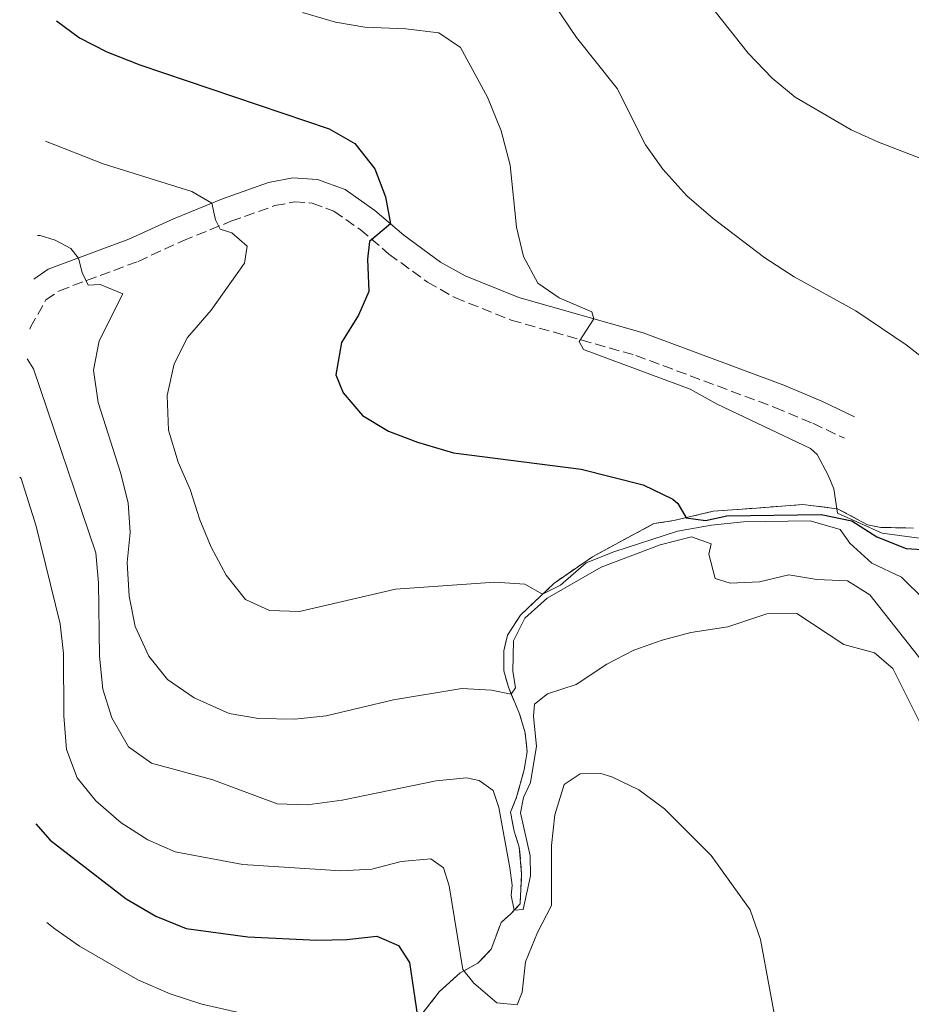
# Model space of a CAD drawing. Units: metres. Extents: x 589590 to 591354, y 4657301 to 4659628.
# Drawn here: x 590498 to 590647, y 4658409 to 4658574 of the extents above; entities that cross this region are included whole.
import ezdxf

# ---------------------------------------------------------------- set-up
doc = ezdxf.new("R2010")
doc.units = ezdxf.units.M
doc.header["$MEASUREMENT"] = 0
doc.linetypes.add('DGN Style 3', pattern=[2.435891, 1.739922, -0.695969])
for name, color, linetype, lineweight in [('Camino', 7, 'DGN Style 3', 0), ('Curva de nivel directora', 30, 'Continuous', 30), ('Curva de nivel intermedia', 30, 'Continuous', 0), ('Línea de cambio de uso (parcela vista)', 92, 'Continuous', 0), ('Margen derecho', 7, 'Continuous', 0), ('Zona delimitada', 6, 'Continuous', 0)]:
    doc.layers.add(name, color=color, linetype=linetype, lineweight=lineweight)

msp = doc.modelspace()

# ---------------------------------------------------------------- linework, layer by layer
at = {"layer": 'Camino', "color": 7, "linetype": 'DGN Style 3', "lineweight": 0}
msp.add_polyline3d([(590499.842, 4658522.0921, 611.671), (590499.98, 4658522.43, 611.82), (590502.56, 4658526.98, 613.07), (590504.81, 4658528.52, 613.87), (590517.98, 4658533.42, 616.58), (590525.49, 4658536.87, 618.64), (590533.53, 4658540.13, 620.55), (590540.88, 4658542.76, 621.9), (590544.15, 4658543.38, 622.65), (590547.15, 4658543.17, 623.1), (590550.76, 4658541.85, 623.66), (590555.15, 4658538.78, 624.51), (590559.97, 4658534.65, 626.07), (590566.43, 4658529.95, 627.17), (590571.03, 4658527.36, 628.22), (590580.42, 4658523.6, 629.38), (590601.28, 4658517.69, 630.23), (590624.58, 4658508.97, 630.48), (590630.93, 4658506.32, 631.68), (590636.2, 4658503.81, 631.58)], dxfattribs=at)
at = {"layer": 'Curva de nivel directora', "color": 30, "linetype": 'Continuous', "lineweight": 30, "flags": 128}
for points, elevation in [([(590504.3589, 4658573.7015), (590508.21, 4658570.83), (590512.76, 4658568.5), (590518.26, 4658566.3), (590549.96, 4658555.62), (590554.29, 4658553.14), (590557.64, 4658548.93), (590559.4, 4658544.25), (590560.22, 4658539.71), (590556.71, 4658536.73), (590556.36, 4658533.8), (590556.59, 4658528.38), (590554.87, 4658524.42), (590552.02, 4658519.83), (590551.08, 4658514.42), (590552.3, 4658511.4), (590555.57, 4658507.62), (590559.89, 4658505.02), (590564.73, 4658503.15), (590570.8, 4658501.4), (590592.13, 4658498.64), (590602.55, 4658496.03), (590607.49, 4658493.6), (590608.33, 4658492.87), (590609.7, 4658490.52), (590612.98, 4658490.05), (590616.52, 4658490.82), (590632.3, 4658491.08), (590637.43, 4658489.99), (590641.66, 4658487.33), (590646.55, 4658485.38), (590652.8, 4658484.95)], 625), ([(590500.8626, 4658439.2888), (590503.27, 4658436.55), (590515.99, 4658426.73), (590520.98, 4658423.79), (590526.02, 4658421.74), (590536.37, 4658420.37), (590547.92, 4658419.82), (590552.94, 4658419.89), (590557.96, 4658420.45), (590561.56, 4658418.89), (590563.42, 4658416.06), (590564.97, 4658405.49)], 600)]:
    msp.add_lwpolyline(points, dxfattribs=dict(at, elevation=elevation))
at = {"layer": 'Curva de nivel intermedia', "color": 30, "linetype": 'Continuous', "lineweight": 0, "flags": 128}
for points, elevation in [([(590581.98, 4658584.78), (590591.37, 4658570.89), (590598.2, 4658562.37), (590602.89, 4658552.94), (590605.79, 4658548.87), (590609.83, 4658544.39), (590614.25, 4658540.6), (590622.91, 4658534.01), (590627.78, 4658530.84), (590638.12, 4658525.16), (590646.55, 4658519.45), (590651.06, 4658515.92)], 635), ([(590613.5, 4658576.58), (590620.09, 4658568.27), (590624.14, 4658564.1), (590627.99, 4658560.9), (590637.35, 4658555.47), (590641.9, 4658553.39), (590657.99, 4658547.18), (590672.47, 4658540.03), (590678.15, 4658539.73), (590683.08, 4658540.55), (590688.16, 4658542.36), (590692.65, 4658544.97), (590696.81, 4658547.92), (590704.02, 4658555.07), (590707.15, 4658558.98), (590710.28, 4658563.73), (590717.28, 4658578.76)], 640), ([(590545.49, 4658575.06), (590551.01, 4658573.48), (590555.95, 4658572.65), (590562.81, 4658572.37), (590568.34, 4658571.68), (590571.93, 4658569.24), (590576.47, 4658560.89), (590578.75, 4658555.25), (590580.26, 4658549.54), (590581.33, 4658539.13), (590582.49, 4658534.23), (590584.9, 4658529.79), (590588.45, 4658527.31), (590593.93, 4658524.97), (590594.29, 4658523.83), (590591.81, 4658520), (590592.52, 4658518.67), (590610.42, 4658512.01), (590614.89, 4658509.53), (590630.51, 4658502.11), (590631.65, 4658501.09), (590633.51, 4658497.63), (590634.45, 4658495.37), (590635.06, 4658491.25), (590642.54, 4658487.93), (590658.25, 4658485.83)], 630), ([(590502.4816, 4658553.5335), (590512.16, 4658549.73), (590526.97, 4658545.11), (590530.32, 4658543.15), (590530.93, 4658540.37), (590531.72, 4658538.84), (590533.68, 4658538.22), (590536.27, 4658535.95), (590535.81, 4658533.14), (590530.2, 4658525.23), (590526.26, 4658520.71), (590524.02, 4658516.25), (590522.84, 4658510.97), (590523.1, 4658505.19), (590524.67, 4658499.81), (590526.69, 4658495.24), (590528.31, 4658490.18), (590530.24, 4658485.57), (590532.73, 4658480.91), (590535.98, 4658476.83), (590539.98, 4658474.99), (590544.98, 4658474.83), (590561.1, 4658478.54), (590577.71, 4658479.74), (590582.73, 4658479.38), (590585.68, 4658477.71), (590588.67, 4658479.25), (590592.99, 4658482.94), (590597.62, 4658484.83), (590608.28, 4658488.25), (590613.99, 4658489.29), (590619.3, 4658489.82), (590630.47, 4658489.99), (590635.51, 4658488.54), (590637.1, 4658486.28)], 620), ([(590501.1576, 4658537.7628), (590501.6, 4658537.73), (590504.11, 4658536.99), (590506.71, 4658535.6), (590508.01, 4658533.98), (590508.63, 4658531.57), (590509.65, 4658529.43), (590511.66, 4658529.57), (590515.42, 4658528.01), (590511.45, 4658520.14), (590510.55, 4658515.21), (590511.28, 4658509.8), (590515.03, 4658498.07), (590516.31, 4658493), (590516.66, 4658488.02), (590516.14, 4658483.01), (590516.49, 4658477.39), (590517.48, 4658472.28), (590519.81, 4658467.32), (590522.93, 4658463.42), (590527.36, 4658460.36), (590533.21, 4658457.77), (590538.14, 4658456.91), (590544.22, 4658456.81), (590549.45, 4658457.37), (590560.73, 4658460.03), (590572.18, 4658461.91), (590577.12, 4658461.63), (590580.45, 4658461), (590581.18, 4658462.04), (590580.73, 4658464.81), (590580.85, 4658469.91), (590582.73, 4658473.7), (590586.45, 4658477.05), (590595.5, 4658482.26), (590605.36, 4658485.98), (590610.59, 4658487.3), (590613.88, 4658486.15), (590613.54, 4658484.42), (590614.55, 4658480.36), (590617.07, 4658479.57), (590622.01, 4658479.81), (590626.89, 4658480.93), (590631.6, 4658480.2), (590636.74, 4658479.96), (590640.45, 4658477.6), (590650.31, 4658465.15)], 615), ([(590499.4252, 4658517.0962), (590500.5, 4658515.45), (590510.94, 4658484.61), (590511.35, 4658479.62), (590511.51, 4658467.34), (590512.1, 4658461.8), (590513.57, 4658457.03), (590516.38, 4658452.16), (590520.26, 4658449.44), (590530.51, 4658446.62), (590541.27, 4658442.63), (590546.27, 4658442.44), (590552.12, 4658443.25), (590567.88, 4658446.48), (590572.94, 4658446.96), (590575.1, 4658446.5), (590577.42, 4658444.87), (590578.39, 4658442.01)], 610), ([(590498.1727, 4658497.2796), (590498.44, 4658497.09), (590500.92, 4658489.08), (590504.92, 4658472.75), (590505.52, 4658467.76), (590505.55, 4658457.33), (590505.98, 4658451.7)], 605), ([(590637.1, 4658486.28), (590640.8, 4658482.92), (590645.77, 4658480.58), (590649.62, 4658476.77)], 620), ([(590578.39, 4658442.01), (590580.23, 4658431.92), (590580.6, 4658429.03), (590580.43, 4658427.3), (590580.95, 4658424.8), (590582.43, 4658424.91), (590583.65, 4658430.55), (590583.6, 4658433.93), (590581.98, 4658441.13), (590582.52, 4658443.69), (590583.67, 4658446.17), (590584.65, 4658452.3), (590584.17, 4658457.24), (590584.31, 4658459.33), (590586.53, 4658461.03), (590591.3, 4658462.59), (590596.45, 4658466), (590600.97, 4658468.33), (590605.68, 4658470.01), (590610.52, 4658471.28), (590616.7, 4658472.24), (590623.22, 4658474.43), (590628.25, 4658474.47), (590636.1, 4658469.3), (590641.26, 4658467.89), (590644.33, 4658465.25), (590648.83, 4658456.26)], 610), ([(590505.98, 4658451.7), (590507.78, 4658446.99), (590510.94, 4658443.12), (590515.14, 4658439.46), (590519.61, 4658436.57), (590524.22, 4658434.6), (590535.51, 4658432.45), (590551.95, 4658431.38), (590557.1, 4658431.7), (590562, 4658432.98), (590566.99, 4658433.41), (590569.1, 4658431.91), (590570.04, 4658428.89), (590572.36, 4658414.9), (590574.18, 4658412.59), (590578.05, 4658409.31), (590581.46, 4658408.96), (590582.28, 4658411.12), (590582.81, 4658416.17), (590584.82, 4658421.09), (590587.19, 4658425.6), (590587.2, 4658435.64), (590587.76, 4658440.77), (590589.3, 4658445.85), (590591.96, 4658447.64), (590595.45, 4658447.69), (590597.29, 4658447.15), (590601.8, 4658444.99), (590606.08, 4658441.8), (590613.91, 4658433.99), (590620.41, 4658424.86), (590622.18, 4658419.91), (590625.16, 4658403.63)], 605), ([(590535.06, 4658407.66), (590528.66, 4658409.11), (590523.33, 4658410.82), (590517.95, 4658413.17), (590508.18, 4658418.81), (590504.08, 4658421.67), (590502.7008, 4658422.7486)], 595)]:
    msp.add_lwpolyline(points, dxfattribs=dict(at, elevation=elevation))
at = {"layer": 'Línea de cambio de uso (parcela vista)', "color": 7, "linetype": 'DGN Style 3', "lineweight": 0}
msp.add_polyline3d([(590565.66, 4658407.61, 601.33), (590568.36, 4658411.16, 603.08), (590571.91, 4658414.36, 605.14), (590574.86, 4658415.93, 607.7), (590577.11, 4658418.27, 609.36), (590578.74, 4658422.78, 610.11), (590580.4, 4658424.2, 610.06), (590581.93, 4658425.88, 610.31), (590582.18, 4658430.92, 610.26), (590581.79, 4658435.36, 610.81), (590580.96, 4658438.04, 610.66), (590580.32, 4658441.23, 610.86), (590581.35, 4658443.74, 611.26), (590582.62, 4658448.33, 611.56), (590583.11, 4658451.3, 612.17), (590582.76, 4658454.49, 613.07), (590581.83, 4658457.69, 614.42), (590579.97, 4658462.15, 615.78), (590579.2, 4658464.88, 616.13), (590579.23, 4658468.24, 617.48), (590579.8, 4658470.83, 618.49), (590581.98, 4658474.18, 619.04), (590587.56, 4658479.5, 620.84), (590594.04, 4658483.99, 622.3), (590604.32, 4658489.54, 624.31), (590607.66, 4658490.03, 624.86), (590614.23, 4658491.61, 626.11), (590621.48, 4658492.14, 628.27), (590629.27, 4658492.71, 629.17), (590635.07, 4658492.02, 629.93), (590640.1, 4658489.32, 631.38), (590642.31, 4658488.89, 631.68), (590647.8, 4658488.79, 632.59)], dxfattribs=at)
at = {"layer": 'Margen derecho', "color": 7, "linetype": 'Continuous', "lineweight": 0}
msp.add_polyline3d([(590500.5433, 4658530.4463, 613.307), (590502.95, 4658532.1, 613.87), (590516.45, 4658537.12, 616.58), (590523.9, 4658540.54, 618.64), (590532.1, 4658543.88, 620.55), (590539.83, 4658546.64, 621.9), (590543.91, 4658547.41, 622.65), (590547.99, 4658547.13, 623.1), (590552.63, 4658545.43, 623.66), (590557.61, 4658541.95, 624.51), (590562.46, 4658537.8, 626.07), (590568.59, 4658533.32, 627.17), (590572.76, 4658530.98, 628.22), (590581.72, 4658527.4, 629.38), (590602.53, 4658521.49, 630.23), (590626.05, 4658512.7, 630.48), (590632.56, 4658509.98, 631.68), (590637.92, 4658507.42, 631.58)], dxfattribs=at)
at = {"layer": 'Zona delimitada', "color": 6, "linetype": 'Continuous', "lineweight": 0}
msp.add_polyline3d([(590565.66, 4658407.61, 601.33), (590568.36, 4658411.16, 603.08), (590571.91, 4658414.36, 605.14), (590574.86, 4658415.93, 607.7), (590577.11, 4658418.27, 609.36), (590578.74, 4658422.78, 610.11), (590580.4, 4658424.2, 610.06), (590581.93, 4658425.88, 610.31), (590582.18, 4658430.92, 610.26), (590581.79, 4658435.36, 610.81), (590580.96, 4658438.04, 610.66), (590580.32, 4658441.23, 610.86), (590581.35, 4658443.74, 611.26), (590582.62, 4658448.33, 611.56), (590583.11, 4658451.3, 612.17), (590582.76, 4658454.49, 613.07), (590581.83, 4658457.69, 614.42), (590579.97, 4658462.15, 615.78), (590579.2, 4658464.88, 616.13), (590579.23, 4658468.24, 617.48), (590579.8, 4658470.83, 618.49), (590581.98, 4658474.18, 619.04), (590587.56, 4658479.5, 620.84), (590594.04, 4658483.99, 622.3), (590604.32, 4658489.54, 624.31), (590607.66, 4658490.03, 624.86), (590614.23, 4658491.61, 626.11), (590621.48, 4658492.14, 628.27), (590629.27, 4658492.71, 629.17), (590635.07, 4658492.02, 629.93), (590640.1, 4658489.32, 631.38), (590642.31, 4658488.89, 631.68), (590647.8, 4658488.79, 632.59)], dxfattribs=at)

doc.saveas('drawing.dxf')
